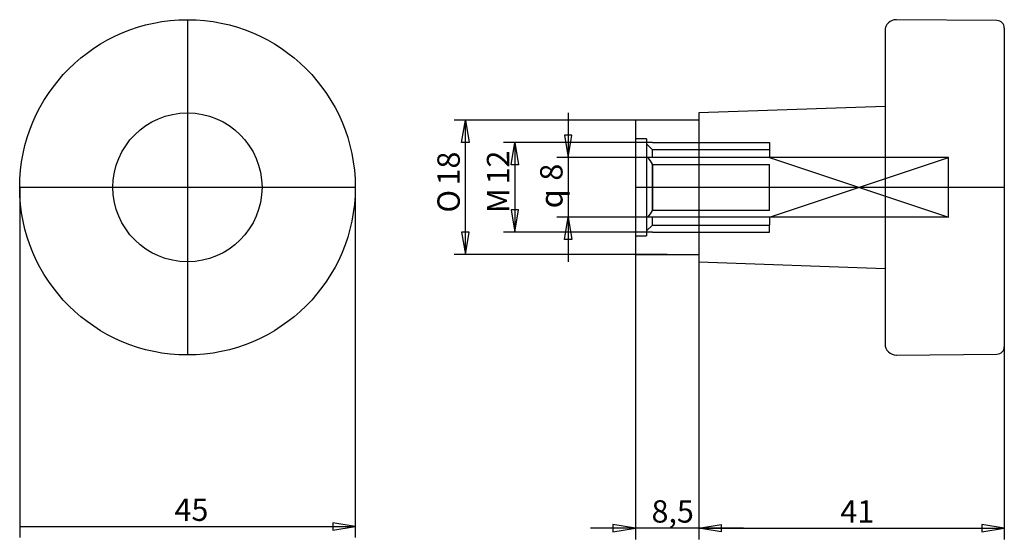
# Model space of a CAD drawing. Extents: x 43 to 175, y 129 to 198.
import ezdxf
from ezdxf.enums import TextEntityAlignment as Align
from ezdxf.lldxf.tags import DXFTag

# ---------------------------------------------------------------- set-up
doc = ezdxf.new("R2010")
doc.units = 0
doc.layers.get('0').update_dxf_attribs({"linetype": 'CONTINUOUS'})
for name, color, linetype in [('DEFAULT', 7, 'CONTINUOUS'), ('MEGA_002139', 7, 'CONTINUOUS'), ('STANDARD', 7, 'CONTINUOUS')]:
    doc.layers.add(name, color=color, linetype=linetype)
doc.styles.add('SEACAD_SEISO_TTF', font='seiso.ttf', dxfattribs={"height": 0.2})
doc.styles.add('SEACAD_SEMECI1_TTF', font='semeci1.ttf', dxfattribs={"height": 0.2})
tags = doc.linetypes.add('CENTER2', pattern=[1.125, 0.75, -0.125, 0.125, -0.125]).pattern_tags.tags
tags[10:11] = [DXFTag(74, 4), DXFTag(75, 0), DXFTag(340, '0'), DXFTag(46, 0.0), DXFTag(50, 0.0), DXFTag(44, 0.0), DXFTag(45, 0.0)]
tags[8:9] = [DXFTag(74, 4), DXFTag(75, 0), DXFTag(340, '0'), DXFTag(46, 0.0), DXFTag(50, 0.0), DXFTag(44, 0.0), DXFTag(45, 0.0)]
tags[6:7] = [DXFTag(74, 4), DXFTag(75, 0), DXFTag(340, '0'), DXFTag(46, 0.0), DXFTag(50, 0.0), DXFTag(44, 0.0), DXFTag(45, 0.0)]
tags[4:5] = [DXFTag(74, 4), DXFTag(75, 0), DXFTag(340, '0'), DXFTag(46, 0.0), DXFTag(50, 0.0), DXFTag(44, 0.0), DXFTag(45, 0.0)]
tags = doc.linetypes.add('HIDDEN2', pattern=[0.1875, 0.125, -0.0625]).pattern_tags.tags
tags[6:7] = [DXFTag(74, 4), DXFTag(75, 0), DXFTag(340, '0'), DXFTag(46, 0.0), DXFTag(50, 0.0), DXFTag(44, 0.0), DXFTag(45, 0.0)]
tags[4:5] = [DXFTag(74, 4), DXFTag(75, 0), DXFTag(340, '0'), DXFTag(46, 0.0), DXFTag(50, 0.0), DXFTag(44, 0.0), DXFTag(45, 0.0)]

# ---------------------------------------------------------------- blocks, each defined once
blk = doc.blocks.new('SE')
at = {"layer": 'MEGA_002139', "color": 7, "linetype": 'CONTINUOUS', "ltscale": 25.4}
blk.add_circle((65.19, 175.84), 22.51, dxfattribs=at)
at = {"layer": 'MEGA_002139', "color": 7, "linetype": 'HIDDEN2', "ltscale": 25.4}
blk.add_circle((65.19, 175.84), 10, dxfattribs=at)
at = {"layer": 'STANDARD', "color": 7, "linetype": 'CENTER2', "ltscale": 25.4}
for p, q in [((65.19, 198.23), (65.19, 153.32)), ((42.8, 175.84), (87.7, 175.84))]:
    blk.add_line(p, q, dxfattribs=at)
blk = doc.blocks.new('SE1')
at = {"layer": 'MEGA_002139', "color": 7, "linetype": 'CONTINUOUS', "ltscale": 25.4}
for p, q in [((173.79, 198.23), (160.3, 198.35)), ((158.78, 196.85), (158.78, 195.34)), ((174.78, 197.23), (174.78, 154.44)), ((158.78, 195.34), (158.78, 156.34)), ((158.78, 186.71), (133.78, 185.84)), ((133.78, 185.84), (133.78, 165.84)), ((125.28, 184.84), (125.28, 166.84)), ((133.78, 184.84), (125.28, 184.84)), ((125.28, 166.84), (133.78, 166.84)), ((133.78, 165.84), (158.78, 164.96)), ((158.78, 156.34), (158.78, 154.82)), ((160.3, 153.32), (173.79, 153.44))]:
    blk.add_line(p, q, dxfattribs=at)
at = {"layer": 'MEGA_002139', "color": 7, "linetype": 'HIDDEN2', "ltscale": 25.4}
for p, q in [((126.78, 182.34), (125.28, 182.34)), ((126.78, 182.34), (126.78, 169.34)), ((127.58, 180.89), (126.78, 181.69)), ((127.58, 181.84), (143.28, 181.84)), ((143.28, 181.84), (143.28, 180.89)), ((167.28, 179.84), (126.98, 179.84)), ((143.28, 180.89), (127.58, 180.89)), ((127.58, 179.84), (127.58, 180.89)), ((143.28, 180.89), (143.28, 179.84)), ((167.28, 171.84), (167.28, 179.84)), ((127.58, 178.92), (143.28, 178.92)), ((127.58, 178.92), (127.58, 172.75)), ((127.58, 172.75), (127.58, 178.92)), ((143.28, 172.75), (143.28, 178.92)), ((167.28, 171.84), (126.98, 171.84)), ((143.28, 172.75), (127.58, 172.75)), ((127.58, 170.78), (127.58, 171.84)), ((143.28, 171.84), (143.28, 170.78)), ((126.78, 169.98), (127.58, 170.78)), ((127.58, 170.78), (143.28, 170.78)), ((143.28, 169.84), (143.28, 170.78)), ((125.28, 169.34), (126.78, 169.34)), ((127.58, 169.84), (143.28, 169.84))]:
    blk.add_line(p, q, dxfattribs=at)
at = {"layer": 'MEGA_002139', "color": 7, "linetype": 'CONTINUOUS', "ltscale": 25.4}
for centre, radius, start, end in [((160.28, 196.85), 1.5, 89.5, 179.9803), ((173.78, 197.23), 1, 0, 89.5), ((160.28, 154.82), 1.5, 180.0197, 270.5), ((173.78, 154.44), 1, 270.5, 360)]:
    blk.add_arc(centre, radius, start, end, dxfattribs=at)
at = {"layer": 'MEGA_002139', "color": 7, "linetype": 'HIDDEN2', "ltscale": 25.4}
for centre, start, end in [((113.69, 170.39), 31.5731, 35.4182), ((113.69, 170.39), 31.5731, 35.4182), ((113.69, 181.29), 324.5818, 328.4269), ((113.69, 181.29), 324.5818, 328.4269)]:
    blk.add_arc(centre, 16.31, start, end, dxfattribs=at)
at = {"layer": 'STANDARD', "color": 7, "linetype": 'HIDDEN2', "ltscale": 25.4}
for p, q in [((143.28, 171.84), (167.28, 179.84)), ((143.28, 179.84), (167.28, 171.84))]:
    blk.add_line(p, q, dxfattribs=at)
at = {"layer": 'STANDARD', "color": 7, "linetype": 'CENTER2', "ltscale": 25.4}
blk.add_line((125.28, 175.84), (174.78, 175.84), dxfattribs=at)
blk = doc.blocks.new('SE2')
at = {"layer": 'DEFAULT', "color": 7, "linetype": 'CONTINUOUS', "ltscale": 25.4}
for p, q in [((42.68, 175.84), (42.68, 128.8)), ((87.7, 175.84), (87.7, 128.8)), ((42.68, 130.3), (87.7, 130.3))]:
    blk.add_line(p, q, dxfattribs=at)
blk.add_lwpolyline([(84.7, 129.8), (87.7, 130.3), (84.7, 130.8), (84.7, 129.8)], close=True, dxfattribs=at)
at = {"layer": 'DEFAULT', "color": 7, "linetype": 'CONTINUOUS', "ltscale": 25.4, "style": 'SEACAD_SEISO_TTF'}
blk.add_text('45', height=3, dxfattribs=at).set_placement((63.45, 134.05), align=Align.TOP_LEFT)
blk = doc.blocks.new('SE3')
at = {"layer": 'DEFAULT', "color": 7, "linetype": 'CONTINUOUS', "ltscale": 25.4}
for p, q in [((133.78, 165.84), (133.78, 128.57)), ((174.78, 154.44), (174.78, 128.57)), ((133.78, 130.07), (174.78, 130.07))]:
    blk.add_line(p, q, dxfattribs=at)
for points in [[(136.78, 129.57), (133.78, 130.07), (136.78, 130.57), (136.78, 129.57)], [(171.78, 129.57), (174.78, 130.07), (171.78, 130.57), (171.78, 129.57)]]:
    blk.add_lwpolyline(points, close=True, dxfattribs=at)
at = {"layer": 'DEFAULT', "color": 7, "linetype": 'CONTINUOUS', "ltscale": 25.4, "style": 'SEACAD_SEISO_TTF'}
blk.add_text('41', height=3, dxfattribs=at).set_placement((152.78, 133.82), align=Align.TOP_LEFT)
blk = doc.blocks.new('SE4')
at = {"layer": 'DEFAULT', "color": 7, "linetype": 'CONTINUOUS', "ltscale": 25.4}
for p, q in [((125.28, 166.84), (125.28, 128.57)), ((133.78, 165.84), (133.78, 128.57)), ((139.78, 130.07), (119.28, 130.07))]:
    blk.add_line(p, q, dxfattribs=at)
for points in [[(122.28, 129.57), (125.28, 130.07), (122.28, 130.57), (122.28, 129.57)], [(136.78, 129.57), (133.78, 130.07), (136.78, 130.57), (136.78, 129.57)]]:
    blk.add_lwpolyline(points, close=True, dxfattribs=at)
at = {"layer": 'DEFAULT', "color": 7, "linetype": 'CONTINUOUS', "ltscale": 25.4, "style": 'SEACAD_SEISO_TTF'}
blk.add_text('8,5', height=3, dxfattribs=at).set_placement((127.45, 133.82), align=Align.TOP_LEFT)
blk = doc.blocks.new('SE5')
at = {"layer": 'DEFAULT', "color": 7, "linetype": 'CONTINUOUS', "ltscale": 25.4}
for p, q in [((129.53, 184.84), (100.97, 184.84)), ((102.47, 166.84), (102.47, 184.84)), ((129.53, 166.84), (100.97, 166.84))]:
    blk.add_line(p, q, dxfattribs=at)
for points in [[(101.97, 181.84), (102.47, 184.84), (102.97, 181.84), (101.97, 181.84)], [(101.97, 169.84), (102.47, 166.84), (102.97, 169.84), (101.97, 169.84)]]:
    blk.add_lwpolyline(points, close=True, dxfattribs=at)
for s, style, p in [('18', 'SEACAD_SEISO_TTF', (98.72, 176.09)), ('O', 'SEACAD_SEMECI1_TTF', (98.72, 172.45))]:
    blk.add_text(s, height=3, rotation=90, dxfattribs=dict(at, style=style)).set_placement(p, align=Align.TOP_LEFT)
blk = doc.blocks.new('SE6')
at = {"layer": 'DEFAULT', "color": 7, "linetype": 'CONTINUOUS', "ltscale": 25.4}
for p, q in [((127.58, 181.84), (107.61, 181.84)), ((109.11, 181.84), (109.11, 169.84)), ((127.58, 169.84), (107.61, 169.84))]:
    blk.add_line(p, q, dxfattribs=at)
for points in [[(108.61, 178.84), (109.11, 181.84), (109.61, 178.84), (108.61, 178.84)], [(108.61, 172.84), (109.11, 169.84), (109.61, 172.84), (108.61, 172.84)]]:
    blk.add_lwpolyline(points, close=True, dxfattribs=at)
at = {"layer": 'DEFAULT', "color": 7, "linetype": 'CONTINUOUS', "ltscale": 25.4, "style": 'SEACAD_SEISO_TTF'}
for s, p in [('12', (105.36, 176.23)), ('M ', (105.36, 172.38))]:
    blk.add_text(s, height=3, rotation=90, dxfattribs=at).set_placement(p, align=Align.TOP_LEFT)
blk = doc.blocks.new('SE7')
at = {"layer": 'DEFAULT', "color": 7, "linetype": 'CONTINUOUS', "ltscale": 25.4}
for p, q in [((116.26, 185.84), (116.26, 165.84)), ((126.98, 179.84), (114.76, 179.84)), ((147.13, 171.84), (114.76, 171.84))]:
    blk.add_line(p, q, dxfattribs=at)
for points in [[(115.76, 182.84), (116.26, 179.84), (116.76, 182.84), (115.76, 182.84)], [(115.76, 168.84), (116.26, 171.84), (116.76, 168.84), (115.76, 168.84)]]:
    blk.add_lwpolyline(points, close=True, dxfattribs=at)
for s, style, p in [('8', 'SEACAD_SEISO_TTF', (112.51, 176.74)), ('q', 'SEACAD_SEMECI1_TTF', (112.51, 173.03))]:
    blk.add_text(s, height=3, rotation=90, dxfattribs=dict(at, style=style)).set_placement(p, align=Align.TOP_LEFT)

msp = doc.modelspace()

# ---------------------------------------------------------------- block references
for name in ['SE', 'SE1', 'SE7', 'SE5', 'SE6', 'SE2', 'SE4', 'SE3']:
    msp.add_blockref(name, (0, 0))

doc.saveas('drawing.dxf')
